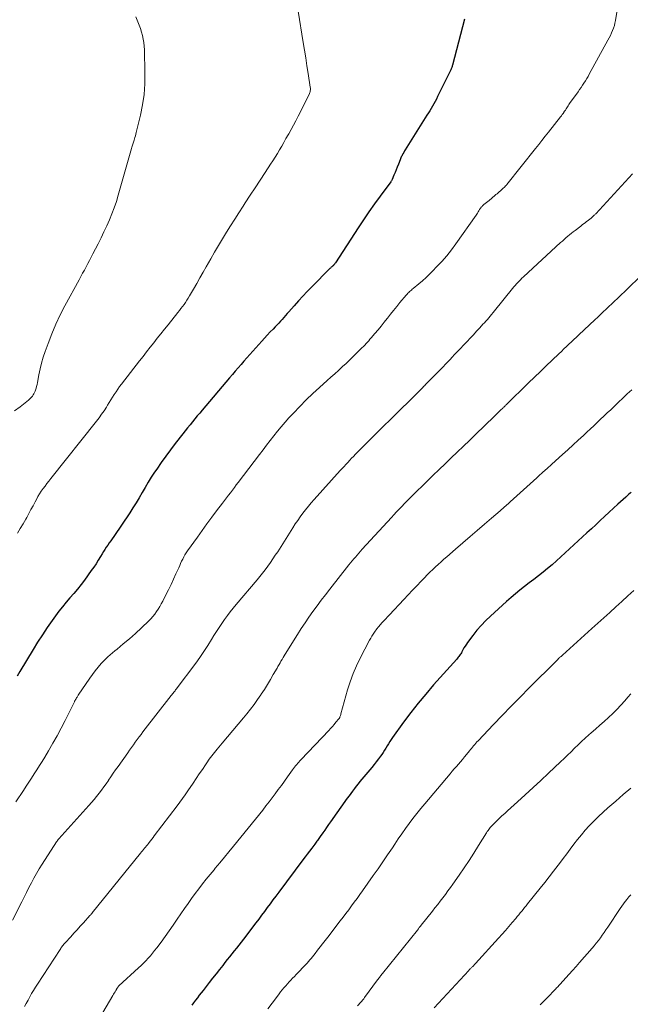
# Model space of a CAD drawing. Units: feet. Extents: x 1910000 to 1915033, y 560000 to 565000.
# Drawn here: x 1911762 to 1911876, y 561758 to 561942 of the extents above; entities that cross this region are included whole.
import ezdxf

# ---------------------------------------------------------------- set-up
doc = ezdxf.new("R2010")
doc.units = ezdxf.units.FT
doc.header["$LTSCALE"] = 100
doc.header["$MEASUREMENT"] = 0
doc.layers.add('CONTOUR INDEX', color=32, linetype='Continuous', lineweight=25)
doc.layers.add('CONTOUR INTERMEDIATE', color=40, linetype='Continuous', lineweight=15)

msp = doc.modelspace()

# ---------------------------------------------------------------- linework, layer by layer
at = {"layer": 'CONTOUR INDEX', "flags": 128}
for points, elevation in [([(1911844.74, 561942.58), (1911842.49, 561934), (1911842.45, 561933.85), (1911842.4, 561933.71), (1911842.35, 561933.56), (1911842.3, 561933.42), (1911842.25, 561933.28), (1911842.19, 561933.14), (1911842.13, 561933), (1911842.07, 561932.86), (1911839.7, 561928.1), (1911839.48, 561927.65), (1911839.24, 561927.21), (1911839, 561926.77), (1911838.76, 561926.33), (1911838.51, 561925.9), (1911838.25, 561925.46), (1911837.99, 561925.04), (1911837.72, 561924.61), (1911833.67, 561918.18), (1911833.52, 561917.94), (1911833.37, 561917.68), (1911833.22, 561917.43), (1911833.08, 561917.17), (1911832.99, 561916.99), (1911832.91, 561916.82), (1911832.82, 561916.65), (1911832.75, 561916.47), (1911832.68, 561916.29), (1911832.37, 561915.45), (1911832.17, 561914.93), (1911831.97, 561914.41), (1911831.76, 561913.9), (1911831.54, 561913.39), (1911831.19, 561912.6), (1911831.13, 561912.49), (1911831.07, 561912.38), (1911831.01, 561912.28), (1911830.94, 561912.18), (1911828.95, 561909.49), (1911827.89, 561908.03), (1911826.85, 561906.57), (1911825.84, 561905.08), (1911824.85, 561903.58), (1911820.61, 561897.04), (1911820.55, 561896.96), (1911820.5, 561896.87), (1911820.44, 561896.79), (1911820.38, 561896.72), (1911820.34, 561896.65), (1911820.3, 561896.61), (1911820.26, 561896.56), (1911820.22, 561896.52), (1911820.18, 561896.48), (1911820.14, 561896.44), (1911820.09, 561896.4), (1911820.05, 561896.36), (1911820, 561896.32), (1911819.92, 561896.24), (1911819.83, 561896.17), (1911819.74, 561896.09), (1911819.66, 561896.01), (1911819.58, 561895.93), (1911816.18, 561892.54), (1911815.33, 561891.67), (1911814.5, 561890.79), (1911813.69, 561889.89), (1911812.89, 561888.98), (1911811.92, 561887.86), (1911811.61, 561887.51), (1911811.3, 561887.15), (1911810.98, 561886.79), (1911810.67, 561886.44), (1911810.35, 561886.09), (1911810.02, 561885.74), (1911809.69, 561885.4), (1911809.36, 561885.06), (1911808.94, 561884.63), (1911808.41, 561884.08), (1911807.87, 561883.51), (1911807.34, 561882.95), (1911806.82, 561882.38), (1911805.15, 561880.51), (1911804.59, 561879.89), (1911804.04, 561879.27), (1911803.5, 561878.64), (1911802.96, 561878.01), (1911802.42, 561877.38), (1911801.88, 561876.74), (1911801.34, 561876.11), (1911800.81, 561875.48), (1911795.7, 561869.47), (1911795.24, 561868.92), (1911794.78, 561868.37), (1911794.32, 561867.82), (1911793.87, 561867.27), (1911793.42, 561866.71), (1911792.97, 561866.15), (1911792.52, 561865.59), (1911792.08, 561865.03), (1911790.64, 561863.2), (1911789.75, 561862.04), (1911788.87, 561860.86), (1911788.02, 561859.66), (1911787.19, 561858.44), (1911786.8, 561857.85), (1911786.19, 561856.91), (1911785.6, 561855.97), (1911785.04, 561855.01), (1911784.48, 561854.04), (1911783.93, 561853.07), (1911783.36, 561852.12), (1911782.76, 561851.18), (1911782.15, 561850.24), (1911779.16, 561845.82), (1911778.88, 561845.41), (1911778.61, 561845.01), (1911778.33, 561844.61), (1911778.05, 561844.21), (1911777.77, 561843.81), (1911777.5, 561843.4), (1911777.24, 561842.99), (1911776.99, 561842.58), (1911776.69, 561842.07), (1911776.28, 561841.4), (1911775.86, 561840.73), (1911775.42, 561840.09), (1911774.97, 561839.44), (1911773.7, 561837.68), (1911773.05, 561836.82), (1911772.39, 561835.97), (1911771.69, 561835.14), (1911770.98, 561834.33), (1911770.27, 561833.52), (1911769.58, 561832.69), (1911768.92, 561831.84), (1911768.27, 561830.97), (1911767.65, 561830.1), (1911766.72, 561828.77), (1911765.82, 561827.43), (1911764.94, 561826.07), (1911764.1, 561824.69), (1911761.63, 561820.59), (1911761.08, 561819.68)], 1120), ([(1911875.88, 561854.1), (1911875.68, 561853.92), (1911875.48, 561853.74), (1911875.28, 561853.56), (1911875.08, 561853.38), (1911874.88, 561853.2), (1911873.42, 561851.86), (1911872.59, 561851.1), (1911871.76, 561850.34), (1911870.93, 561849.57), (1911870.11, 561848.8), (1911869.29, 561848.03), (1911868.46, 561847.26), (1911867.63, 561846.5), (1911866.8, 561845.73), (1911862.75, 561842), (1911861.94, 561841.26), (1911861.11, 561840.54), (1911860.27, 561839.83), (1911859.42, 561839.14), (1911858.55, 561838.46), (1911857.69, 561837.79), (1911856.83, 561837.12), (1911855.96, 561836.46), (1911855.1, 561835.79), (1911854.26, 561835.1), (1911853.43, 561834.4), (1911852.61, 561833.67), (1911849.59, 561830.93), (1911848.71, 561830.08), (1911847.86, 561829.2), (1911847.06, 561828.27), (1911846.3, 561827.31), (1911845.32, 561826.01), (1911845.08, 561825.68), (1911844.85, 561825.33), (1911844.64, 561824.98), (1911844.44, 561824.62), (1911844.24, 561824.25), (1911844.15, 561824.07), (1911844.04, 561823.89), (1911843.93, 561823.72), (1911843.81, 561823.55), (1911843.69, 561823.38), (1911843.56, 561823.22), (1911843.43, 561823.06), (1911843.3, 561822.9), (1911838.96, 561818.04), (1911837.5, 561816.35), (1911836.07, 561814.64), (1911834.7, 561812.88), (1911833.36, 561811.09), (1911831.3, 561808.24), (1911831.02, 561807.85), (1911830.76, 561807.46), (1911830.51, 561807.06), (1911830.27, 561806.65), (1911830.02, 561806.24), (1911829.77, 561805.84), (1911829.51, 561805.44), (1911829.25, 561805.05), (1911829.03, 561804.74), (1911828.64, 561804.2), (1911828.24, 561803.67), (1911827.82, 561803.14), (1911827.4, 561802.63), (1911825.55, 561800.42), (1911825.19, 561799.99), (1911824.84, 561799.55), (1911824.5, 561799.11), (1911824.15, 561798.66), (1911823.82, 561798.2), (1911823.48, 561797.75), (1911823.15, 561797.29), (1911822.83, 561796.84), (1911819.68, 561792.43), (1911819.32, 561791.92), (1911818.96, 561791.4), (1911818.6, 561790.89), (1911818.24, 561790.37), (1911817.77, 561789.69), (1911817.65, 561789.51), (1911817.53, 561789.33), (1911817.4, 561789.16), (1911817.28, 561788.98), (1911817.15, 561788.81), (1911817.03, 561788.63), (1911816.9, 561788.46), (1911816.77, 561788.29), (1911816.18, 561787.53), (1911815.76, 561786.98), (1911815.34, 561786.42), (1911814.92, 561785.87), (1911814.51, 561785.31), (1911810, 561779.28), (1911809.47, 561778.56), (1911808.93, 561777.84), (1911808.4, 561777.12), (1911807.87, 561776.4), (1911807.34, 561775.68), (1911806.81, 561774.96), (1911806.27, 561774.25), (1911805.73, 561773.53), (1911803.4, 561770.47), (1911802.97, 561769.92), (1911802.55, 561769.38), (1911802.12, 561768.83), (1911801.69, 561768.29), (1911801.25, 561767.75), (1911800.82, 561767.2), (1911800.39, 561766.66), (1911799.96, 561766.11), (1911799.55, 561765.59), (1911798.92, 561764.79), (1911798.29, 561763.98), (1911797.65, 561763.17), (1911797.02, 561762.37), (1911796.23, 561761.37), (1911795.87, 561760.91), (1911795.51, 561760.46), (1911795.16, 561760), (1911794.81, 561759.54), (1911794.45, 561759.07), (1911794.1, 561758.61), (1911793.76, 561758.14)], 1100)]:
    msp.add_lwpolyline(points, dxfattribs=dict(at, elevation=elevation))
at = {"layer": 'CONTOUR INTERMEDIATE', "flags": 128}
for points, elevation in [([(1911873.59, 561946.13), (1911872.96, 561942.33), (1911872.87, 561941.85), (1911872.75, 561941.38), (1911872.59, 561940.91), (1911872.42, 561940.46), (1911872.22, 561940.01), (1911872.02, 561939.56), (1911871.79, 561939.12), (1911871.56, 561938.69), (1911868.07, 561932.31), (1911867.83, 561931.89), (1911867.58, 561931.47), (1911867.33, 561931.05), (1911867.07, 561930.64), (1911866.81, 561930.23), (1911866.54, 561929.82), (1911866.26, 561929.42), (1911865.98, 561929.02), (1911864.37, 561926.79), (1911864.23, 561926.6), (1911864.1, 561926.4), (1911863.97, 561926.2), (1911863.84, 561925.99), (1911863.72, 561925.79), (1911863.59, 561925.59), (1911863.46, 561925.38), (1911863.33, 561925.18), (1911863.31, 561925.15), (1911863.17, 561924.94), (1911863.02, 561924.73), (1911862.86, 561924.53), (1911862.71, 561924.32), (1911860.43, 561921.45), (1911859.82, 561920.68), (1911859.21, 561919.91), (1911858.61, 561919.14), (1911858, 561918.38), (1911852.68, 561911.69), (1911852.56, 561911.54), (1911852.42, 561911.39), (1911852.29, 561911.24), (1911852.14, 561911.1), (1911851.98, 561910.95), (1911851.92, 561910.89), (1911851.85, 561910.83), (1911851.79, 561910.77), (1911851.72, 561910.71), (1911851.65, 561910.66), (1911851.59, 561910.6), (1911851.52, 561910.54), (1911851.45, 561910.49), (1911851.2, 561910.27), (1911851.01, 561910.11), (1911850.82, 561909.94), (1911850.62, 561909.78), (1911850.43, 561909.62), (1911849.32, 561908.7), (1911849.08, 561908.51), (1911848.85, 561908.31), (1911848.62, 561908.11), (1911848.38, 561907.91), (1911848.09, 561907.65), (1911848.01, 561907.57), (1911847.93, 561907.5), (1911847.86, 561907.41), (1911847.79, 561907.33), (1911847.73, 561907.24), (1911847.67, 561907.15), (1911847.61, 561907.06), (1911847.55, 561906.97), (1911847.42, 561906.74), (1911847.3, 561906.53), (1911847.17, 561906.33), (1911847.04, 561906.13), (1911846.9, 561905.93), (1911843.12, 561900.59), (1911842.28, 561899.46), (1911841.41, 561898.35), (1911840.49, 561897.29), (1911839.53, 561896.25), (1911838.83, 561895.52), (1911838.2, 561894.88), (1911837.55, 561894.26), (1911836.88, 561893.66), (1911836.19, 561893.07), (1911835.14, 561892.21), (1911834.97, 561892.06), (1911834.8, 561891.92), (1911834.64, 561891.77), (1911834.47, 561891.62), (1911834.31, 561891.47), (1911834.16, 561891.31), (1911834.01, 561891.15), (1911833.86, 561890.98), (1911832.67, 561889.56), (1911832.07, 561888.84), (1911831.48, 561888.12), (1911830.9, 561887.39), (1911830.32, 561886.65), (1911830.29, 561886.61), (1911829.73, 561885.9), (1911829.16, 561885.19), (1911828.59, 561884.49), (1911828, 561883.8), (1911827.3, 561882.98), (1911827.06, 561882.71), (1911826.82, 561882.43), (1911826.58, 561882.17), (1911826.33, 561881.9), (1911826.08, 561881.64), (1911825.83, 561881.37), (1911825.57, 561881.11), (1911825.31, 561880.86), (1911824.55, 561880.09), (1911823.9, 561879.46), (1911823.25, 561878.83), (1911822.6, 561878.21), (1911821.93, 561877.6), (1911821.87, 561877.54), (1911821.17, 561876.9), (1911820.47, 561876.26), (1911819.77, 561875.62), (1911819.06, 561874.99), (1911817.65, 561873.72), (1911816.39, 561872.56), (1911815.15, 561871.37), (1911813.94, 561870.15), (1911812.76, 561868.91), (1911811.92, 561868.01), (1911811.18, 561867.19), (1911810.46, 561866.36), (1911809.77, 561865.51), (1911809.09, 561864.65), (1911808.42, 561863.78), (1911807.75, 561862.9), (1911807.09, 561862.03), (1911806.42, 561861.16), (1911802.45, 561855.94), (1911802.08, 561855.46), (1911801.71, 561854.97), (1911801.34, 561854.49), (1911800.96, 561854.01), (1911800.59, 561853.52), (1911800.22, 561853.04), (1911799.85, 561852.55), (1911799.48, 561852.07), (1911798.38, 561850.62), (1911797.47, 561849.41), (1911796.57, 561848.19), (1911795.68, 561846.96), (1911794.79, 561845.72), (1911792.97, 561843.13), (1911792.72, 561842.76), (1911792.48, 561842.38), (1911792.26, 561842), (1911792.06, 561841.6), (1911791.86, 561841.2), (1911791.67, 561840.79), (1911791.49, 561840.38), (1911791.31, 561839.97), (1911790.8, 561838.81), (1911790.36, 561837.82), (1911789.9, 561836.84), (1911789.42, 561835.87), (1911788.93, 561834.91), (1911788.31, 561833.73), (1911788.04, 561833.23), (1911787.76, 561832.73), (1911787.46, 561832.24), (1911787.16, 561831.76), (1911786.83, 561831.29), (1911786.48, 561830.85), (1911786.1, 561830.42), (1911785.7, 561830.02), (1911784.34, 561828.73), (1911783.22, 561827.7), (1911782.1, 561826.69), (1911780.94, 561825.72), (1911779.78, 561824.76), (1911779.39, 561824.45), (1911778.07, 561823.29), (1911776.83, 561822.06), (1911775.72, 561820.72), (1911774.68, 561819.31), (1911772.54, 561816.11), (1911772.46, 561815.99), (1911772.38, 561815.87), (1911772.3, 561815.75), (1911772.22, 561815.63), (1911772.16, 561815.53), (1911772.11, 561815.46), (1911772.06, 561815.38), (1911772.02, 561815.3), (1911771.97, 561815.23), (1911771.93, 561815.15), (1911771.89, 561815.07), (1911771.84, 561814.99), (1911771.8, 561814.91), (1911770.08, 561811.41), (1911769.35, 561809.97), (1911768.59, 561808.54), (1911767.8, 561807.13), (1911766.98, 561805.73), (1911766.27, 561804.54), (1911765.78, 561803.75), (1911765.3, 561802.96), (1911764.8, 561802.18), (1911764.29, 561801.41), (1911763.78, 561800.64), (1911763.28, 561799.87), (1911762.77, 561799.09), (1911762.27, 561798.31), (1911760.89, 561796.18)], 1116), ([(1911783.3, 561943.01), (1911783.67, 561942.11), (1911783.92, 561941.47), (1911784.14, 561940.83), (1911784.35, 561940.18), (1911784.53, 561939.53), (1911784.68, 561938.86), (1911784.79, 561938.2), (1911784.86, 561937.52), (1911784.9, 561936.84), (1911785, 561932.47), (1911784.96, 561930.49), (1911784.83, 561928.52), (1911784.54, 561926.57), (1911784.15, 561924.63), (1911783.37, 561921.37), (1911783.3, 561921.07), (1911783.21, 561920.77), (1911783.12, 561920.48), (1911783.03, 561920.18), (1911782.96, 561919.98), (1911782.89, 561919.79), (1911782.83, 561919.59), (1911782.78, 561919.4), (1911782.72, 561919.2), (1911782.67, 561919.01), (1911782.62, 561918.81), (1911782.56, 561918.62), (1911782.51, 561918.42), (1911780.01, 561909.65), (1911779.65, 561908.48), (1911779.26, 561907.31), (1911778.82, 561906.17), (1911778.35, 561905.03), (1911777.85, 561903.91), (1911777.34, 561902.79), (1911776.8, 561901.69), (1911776.25, 561900.59), (1911775.28, 561898.68), (1911774.97, 561898.07), (1911774.65, 561897.47), (1911774.32, 561896.86), (1911774, 561896.26), (1911773.67, 561895.66), (1911773.34, 561895.05), (1911773.01, 561894.45), (1911772.69, 561893.85), (1911770.05, 561888.99), (1911769.16, 561887.27), (1911768.33, 561885.53), (1911767.58, 561883.75), (1911766.89, 561881.94), (1911766.34, 561880.41), (1911765.98, 561879.35), (1911765.67, 561878.27), (1911765.4, 561877.19), (1911765.17, 561876.09), (1911764.89, 561874.6), (1911764.82, 561874.25), (1911764.73, 561873.89), (1911764.63, 561873.54), (1911764.52, 561873.19), (1911764.46, 561873), (1911764.36, 561872.76), (1911764.25, 561872.52), (1911764.11, 561872.3), (1911763.96, 561872.08), (1911763.79, 561871.88), (1911763.62, 561871.69), (1911763.42, 561871.51), (1911763.22, 561871.34), (1911761.64, 561870.09), (1911760.64, 561869.3)], 1128), ([(1911813.65, 561944.08), (1911814.59, 561938.25), (1911814.82, 561936.8), (1911815.05, 561935.35), (1911815.28, 561933.89), (1911815.51, 561932.44), (1911815.9, 561929.88), (1911815.92, 561929.71), (1911815.93, 561929.53), (1911815.93, 561929.36), (1911815.91, 561929.19), (1911815.88, 561929.02), (1911815.84, 561928.85), (1911815.78, 561928.69), (1911815.7, 561928.53), (1911813.61, 561924.42), (1911813.19, 561923.6), (1911812.76, 561922.78), (1911812.32, 561921.97), (1911811.87, 561921.16), (1911811.75, 561920.94), (1911811.36, 561920.25), (1911810.96, 561919.55), (1911810.57, 561918.86), (1911810.16, 561918.17), (1911809.76, 561917.48), (1911809.34, 561916.79), (1911808.92, 561916.12), (1911808.49, 561915.44), (1911807.49, 561913.92), (1911806.56, 561912.49), (1911805.63, 561911.06), (1911804.69, 561909.64), (1911803.75, 561908.21), (1911803.35, 561907.6), (1911802.56, 561906.39), (1911801.77, 561905.18), (1911801, 561903.96), (1911800.23, 561902.74), (1911799.48, 561901.51), (1911798.74, 561900.27), (1911798.01, 561899.03), (1911797.29, 561897.77), (1911796.46, 561896.29), (1911795.86, 561895.24), (1911795.27, 561894.19), (1911794.67, 561893.14), (1911794.07, 561892.1), (1911793.34, 561890.84), (1911793.1, 561890.43), (1911792.84, 561890.02), (1911792.58, 561889.62), (1911792.3, 561889.23), (1911792.02, 561888.85), (1911791.73, 561888.46), (1911791.44, 561888.08), (1911791.14, 561887.71), (1911789.31, 561885.43), (1911788.64, 561884.59), (1911787.97, 561883.75), (1911787.3, 561882.91), (1911786.63, 561882.06), (1911785.96, 561881.22), (1911785.3, 561880.37), (1911784.64, 561879.52), (1911783.98, 561878.67), (1911780.62, 561874.33), (1911780.27, 561873.86), (1911779.92, 561873.38), (1911779.59, 561872.89), (1911779.27, 561872.4), (1911778.96, 561871.9), (1911778.64, 561871.39), (1911778.33, 561870.89), (1911778.01, 561870.39), (1911777.78, 561870.03), (1911777.35, 561869.35), (1911776.89, 561868.68), (1911776.41, 561868.03), (1911775.92, 561867.39), (1911767.41, 561856.66), (1911767.04, 561856.19), (1911766.68, 561855.72), (1911766.32, 561855.25), (1911765.96, 561854.77), (1911765.61, 561854.29), (1911765.29, 561853.8), (1911764.98, 561853.29), (1911764.7, 561852.77), (1911764.47, 561852.33), (1911764.08, 561851.58), (1911763.69, 561850.84), (1911763.29, 561850.1), (1911762.89, 561849.36), (1911762.72, 561849.05), (1911762.21, 561848.16), (1911761.69, 561847.29), (1911761.14, 561846.44)], 1124), ([(1911876.13, 561913.69), (1911875.44, 561912.89), (1911869.26, 561906.2), (1911869.18, 561906.11), (1911869.09, 561906.02), (1911869, 561905.94), (1911868.92, 561905.85), (1911868.81, 561905.76), (1911868.77, 561905.72), (1911868.74, 561905.68), (1911868.7, 561905.64), (1911868.66, 561905.61), (1911868.62, 561905.57), (1911868.58, 561905.54), (1911868.54, 561905.5), (1911868.5, 561905.46), (1911868.34, 561905.33), (1911868.22, 561905.24), (1911868.1, 561905.14), (1911867.98, 561905.04), (1911867.85, 561904.95), (1911867.55, 561904.73), (1911867.28, 561904.52), (1911867.01, 561904.32), (1911866.74, 561904.11), (1911866.47, 561903.9), (1911865.41, 561903.09), (1911865.06, 561902.82), (1911864.71, 561902.54), (1911864.37, 561902.26), (1911864.03, 561901.97), (1911863.7, 561901.68), (1911863.36, 561901.39), (1911863.03, 561901.09), (1911862.71, 561900.79), (1911855.74, 561894.37), (1911855.47, 561894.12), (1911855.21, 561893.86), (1911854.95, 561893.6), (1911854.69, 561893.34), (1911854.45, 561893.06), (1911854.2, 561892.79), (1911853.96, 561892.51), (1911853.73, 561892.23), (1911850.33, 561888.01), (1911850.07, 561887.69), (1911849.81, 561887.37), (1911849.55, 561887.05), (1911849.28, 561886.74), (1911849.01, 561886.43), (1911848.74, 561886.12), (1911848.47, 561885.81), (1911848.19, 561885.51), (1911847.58, 561884.84), (1911846.99, 561884.2), (1911846.4, 561883.57), (1911845.81, 561882.94), (1911845.22, 561882.31), (1911843.32, 561880.29), (1911842.89, 561879.84), (1911842.46, 561879.39), (1911842.03, 561878.93), (1911841.6, 561878.48), (1911841.16, 561878.03), (1911840.73, 561877.58), (1911840.29, 561877.13), (1911839.86, 561876.68), (1911838.02, 561874.8), (1911837.84, 561874.61), (1911837.65, 561874.43), (1911837.47, 561874.24), (1911837.29, 561874.06), (1911837.1, 561873.88), (1911836.92, 561873.69), (1911836.73, 561873.51), (1911836.55, 561873.33), (1911830.56, 561867.4), (1911829.89, 561866.74), (1911829.22, 561866.08), (1911828.56, 561865.42), (1911827.9, 561864.76), (1911827.23, 561864.09), (1911826.57, 561863.43), (1911825.91, 561862.76), (1911825.25, 561862.09), (1911824.36, 561861.19), (1911823.99, 561860.81), (1911823.63, 561860.44), (1911823.27, 561860.07), (1911822.92, 561859.69), (1911822.56, 561859.3), (1911822.21, 561858.92), (1911821.87, 561858.54), (1911821.52, 561858.16), (1911816.64, 561852.72), (1911816.09, 561852.09), (1911815.56, 561851.47), (1911815.04, 561850.82), (1911814.52, 561850.18), (1911814.03, 561849.51), (1911813.55, 561848.84), (1911813.08, 561848.16), (1911812.63, 561847.47), (1911809.81, 561842.98), (1911809.36, 561842.3), (1911808.91, 561841.61), (1911808.45, 561840.94), (1911807.98, 561840.27), (1911807.5, 561839.61), (1911807, 561838.95), (1911806.49, 561838.32), (1911805.97, 561837.69), (1911802.08, 561833.12), (1911801.51, 561832.43), (1911800.95, 561831.73), (1911800.4, 561831.01), (1911799.87, 561830.29), (1911799.36, 561829.55), (1911798.86, 561828.8), (1911798.37, 561828.04), (1911797.9, 561827.28), (1911797.45, 561826.54), (1911796.75, 561825.41), (1911796.02, 561824.29), (1911795.26, 561823.2), (1911794.48, 561822.12), (1911790.85, 561817.28), (1911790.73, 561817.12), (1911790.62, 561816.97), (1911790.5, 561816.82), (1911790.38, 561816.68), (1911790.26, 561816.53), (1911790.14, 561816.38), (1911790.02, 561816.23), (1911789.9, 561816.08), (1911784.63, 561809.29), (1911784.27, 561808.81), (1911783.9, 561808.32), (1911783.54, 561807.84), (1911783.18, 561807.35), (1911782.83, 561806.86), (1911782.48, 561806.36), (1911782.13, 561805.87), (1911781.78, 561805.37), (1911779.97, 561802.81), (1911779.52, 561802.17), (1911779.08, 561801.53), (1911778.63, 561800.89), (1911778.19, 561800.25), (1911778.16, 561800.2), (1911777.73, 561799.58), (1911777.3, 561798.98), (1911776.86, 561798.38), (1911776.41, 561797.78), (1911775.95, 561797.19), (1911775.48, 561796.61), (1911775, 561796.05), (1911774.5, 561795.49), (1911768.92, 561789.27), (1911768.85, 561789.21), (1911768.79, 561789.14), (1911768.74, 561789.07), (1911768.68, 561789), (1911768.62, 561788.92), (1911768.56, 561788.85), (1911768.51, 561788.78), (1911768.46, 561788.7), (1911765.76, 561784.5), (1911765.23, 561783.65), (1911764.72, 561782.79), (1911764.24, 561781.91), (1911763.77, 561781.02), (1911763.32, 561780.13), (1911762.87, 561779.24), (1911762.41, 561778.34), (1911761.96, 561777.45), (1911760.24, 561774.06)], 1112), ([(1911877.42, 561894.32), (1911873.31, 561890.37), (1911872.78, 561889.86), (1911872.26, 561889.36), (1911871.73, 561888.86), (1911871.21, 561888.35), (1911870.68, 561887.85), (1911870.16, 561887.35), (1911869.63, 561886.85), (1911869.1, 561886.35), (1911866.14, 561883.57), (1911865.67, 561883.13), (1911865.2, 561882.69), (1911864.73, 561882.24), (1911864.26, 561881.79), (1911863.79, 561881.35), (1911863.32, 561880.9), (1911862.85, 561880.45), (1911862.39, 561880), (1911861.12, 561878.78), (1911860.02, 561877.72), (1911858.92, 561876.66), (1911857.82, 561875.6), (1911856.72, 561874.54), (1911854.81, 561872.71), (1911854.41, 561872.33), (1911854.01, 561871.94), (1911853.62, 561871.54), (1911853.22, 561871.15), (1911852.6, 561870.54), (1911852.52, 561870.45), (1911852.43, 561870.36), (1911852.34, 561870.27), (1911852.25, 561870.19), (1911852.17, 561870.1), (1911852.08, 561870.01), (1911851.99, 561869.93), (1911851.9, 561869.84), (1911851.47, 561869.42), (1911851.16, 561869.13), (1911850.86, 561868.83), (1911850.56, 561868.54), (1911850.25, 561868.24), (1911846.8, 561864.9), (1911845.66, 561863.8), (1911844.53, 561862.71), (1911843.39, 561861.61), (1911842.25, 561860.52), (1911841.11, 561859.43), (1911839.97, 561858.33), (1911838.84, 561857.23), (1911837.71, 561856.12), (1911835.02, 561853.48), (1911834.51, 561852.97), (1911834.01, 561852.47), (1911833.51, 561851.96), (1911833.02, 561851.45), (1911832.52, 561850.93), (1911832.03, 561850.41), (1911831.55, 561849.89), (1911831.06, 561849.37), (1911825.63, 561843.43), (1911825.31, 561843.07), (1911824.99, 561842.71), (1911824.67, 561842.35), (1911824.36, 561841.98), (1911824.05, 561841.61), (1911823.74, 561841.24), (1911823.44, 561840.87), (1911823.14, 561840.49), (1911819.55, 561835.95), (1911818.75, 561834.92), (1911817.96, 561833.89), (1911817.18, 561832.85), (1911816.41, 561831.81), (1911815.65, 561830.75), (1911814.92, 561829.68), (1911814.2, 561828.59), (1911813.5, 561827.5), (1911811.2, 561823.81), (1911811.01, 561823.48), (1911810.81, 561823.16), (1911810.62, 561822.84), (1911810.43, 561822.51), (1911810.25, 561822.19), (1911810.06, 561821.86), (1911809.87, 561821.53), (1911809.69, 561821.21), (1911808.99, 561819.99), (1911808.45, 561819.05), (1911807.89, 561818.13), (1911807.32, 561817.21), (1911806.74, 561816.3), (1911806.69, 561816.23), (1911806.06, 561815.3), (1911805.41, 561814.39), (1911804.73, 561813.5), (1911804.03, 561812.63), (1911803.39, 561811.87), (1911802.41, 561810.69), (1911801.42, 561809.51), (1911800.44, 561808.34), (1911799.45, 561807.16), (1911798.49, 561806.03), (1911797.99, 561805.42), (1911797.5, 561804.79), (1911797.03, 561804.16), (1911796.57, 561803.51), (1911796.31, 561803.11), (1911795.73, 561802.26), (1911795.15, 561801.41), (1911794.57, 561800.55), (1911793.99, 561799.7), (1911793, 561798.22), (1911792.51, 561797.51), (1911792.01, 561796.81), (1911791.51, 561796.11), (1911790.99, 561795.42), (1911786.75, 561789.82), (1911786.51, 561789.5), (1911786.27, 561789.19), (1911786.02, 561788.87), (1911785.78, 561788.56), (1911785.65, 561788.4), (1911785.46, 561788.17), (1911785.28, 561787.95), (1911785.1, 561787.72), (1911784.91, 561787.49), (1911784.73, 561787.26), (1911784.55, 561787.03), (1911784.36, 561786.8), (1911784.18, 561786.58), (1911775.16, 561775.42), (1911775.1, 561775.35), (1911775.04, 561775.27), (1911774.97, 561775.2), (1911774.91, 561775.12), (1911774.8, 561775.01), (1911774.7, 561774.89), (1911773.48, 561773.57), (1911772.89, 561772.92), (1911772.3, 561772.27), (1911771.71, 561771.62), (1911771.12, 561770.96), (1911770.1, 561769.83), (1911769.97, 561769.68), (1911769.84, 561769.53), (1911769.71, 561769.38), (1911769.59, 561769.22), (1911769.47, 561769.07), (1911769.36, 561768.91), (1911769.25, 561768.75), (1911769.14, 561768.58), (1911764.89, 561762.08), (1911764.52, 561761.5), (1911764.16, 561760.91), (1911763.81, 561760.31), (1911763.47, 561759.71), (1911763.14, 561759.1), (1911762.82, 561758.49), (1911762.51, 561757.87)], 1108), ([(1911876, 561873.28), (1911875.17, 561872.49), (1911874.35, 561871.71), (1911873.52, 561870.92), (1911872.7, 561870.14), (1911872.07, 561869.54), (1911871.43, 561868.94), (1911870.8, 561868.34), (1911870.17, 561867.74), (1911869.53, 561867.14), (1911868.9, 561866.54), (1911868.26, 561865.94), (1911867.62, 561865.35), (1911866.96, 561864.74), (1911865.99, 561863.84), (1911865.02, 561862.95), (1911864.04, 561862.06), (1911863.06, 561861.17), (1911861.76, 561860), (1911860.97, 561859.28), (1911860.17, 561858.56), (1911859.38, 561857.84), (1911858.58, 561857.12), (1911858.24, 561856.81), (1911857.62, 561856.24), (1911857, 561855.68), (1911856.38, 561855.11), (1911855.77, 561854.54), (1911855.15, 561853.97), (1911854.53, 561853.41), (1911853.91, 561852.85), (1911853.28, 561852.29), (1911852.96, 561852), (1911852.17, 561851.3), (1911851.38, 561850.61), (1911850.58, 561849.92), (1911849.78, 561849.23), (1911848.5, 561848.13), (1911847.13, 561846.96), (1911845.78, 561845.79), (1911844.42, 561844.62), (1911843.06, 561843.45), (1911841.43, 561842.04), (1911840.9, 561841.57), (1911840.36, 561841.1), (1911839.84, 561840.61), (1911839.31, 561840.13), (1911838.8, 561839.63), (1911838.28, 561839.13), (1911837.78, 561838.62), (1911837.28, 561838.11), (1911836.65, 561837.45), (1911835.83, 561836.61), (1911835.02, 561835.76), (1911834.22, 561834.9), (1911833.41, 561834.05), (1911830.7, 561831.17), (1911830.35, 561830.79), (1911830, 561830.41), (1911829.65, 561830.02), (1911829.3, 561829.64), (1911828.69, 561828.96), (1911828.64, 561828.91), (1911828.6, 561828.86), (1911828.56, 561828.81), (1911828.52, 561828.76), (1911828.48, 561828.71), (1911828.44, 561828.66), (1911828.4, 561828.61), (1911828.36, 561828.55), (1911827.92, 561827.93), (1911827.66, 561827.56), (1911827.42, 561827.18), (1911827.2, 561826.8), (1911826.98, 561826.41), (1911825.23, 561823.06), (1911824.53, 561821.62), (1911823.9, 561820.16), (1911823.36, 561818.66), (1911822.89, 561817.14), (1911821.64, 561812.62), (1911821.61, 561812.49), (1911821.56, 561812.36), (1911821.51, 561812.23), (1911821.46, 561812.1), (1911821.41, 561811.98), (1911821.38, 561811.91), (1911821.35, 561811.85), (1911821.31, 561811.79), (1911821.27, 561811.74), (1911820.71, 561811.06), (1911820.38, 561810.67), (1911820.05, 561810.28), (1911819.7, 561809.9), (1911819.36, 561809.53), (1911814.19, 561804.08), (1911813.98, 561803.85), (1911813.77, 561803.62), (1911813.57, 561803.39), (1911813.37, 561803.16), (1911813.17, 561802.92), (1911812.98, 561802.68), (1911812.79, 561802.44), (1911812.61, 561802.19), (1911811.63, 561800.83), (1911811.07, 561800.05), (1911810.5, 561799.27), (1911809.93, 561798.49), (1911809.37, 561797.71), (1911808.79, 561796.93), (1911808.21, 561796.17), (1911807.62, 561795.41), (1911807.02, 561794.65), (1911801.53, 561787.88), (1911800.69, 561786.85), (1911799.85, 561785.82), (1911799, 561784.8), (1911798.15, 561783.78), (1911797.91, 561783.49), (1911797.19, 561782.61), (1911796.47, 561781.73), (1911795.77, 561780.83), (1911795.07, 561779.93), (1911794.39, 561779.01), (1911793.72, 561778.09), (1911793.06, 561777.16), (1911792.41, 561776.23), (1911791.03, 561774.21), (1911790.28, 561773.14), (1911789.53, 561772.07), (1911788.77, 561771.01), (1911788, 561769.96), (1911787.19, 561768.87), (1911786.81, 561768.37), (1911786.42, 561767.88), (1911786.01, 561767.4), (1911785.59, 561766.93), (1911785.16, 561766.47), (1911784.73, 561766.02), (1911784.28, 561765.58), (1911783.82, 561765.15), (1911780.14, 561761.75), (1911780.12, 561761.73), (1911780.11, 561761.72), (1911780.09, 561761.7), (1911780.08, 561761.69), (1911780.02, 561761.62), (1911780, 561761.61), (1911779.99, 561761.59), (1911779.97, 561761.57), (1911779.96, 561761.55), (1911779.9, 561761.46), (1911779.85, 561761.39), (1911779.81, 561761.33), (1911779.77, 561761.26), (1911779.73, 561761.19), (1911779.53, 561760.87), (1911779.4, 561760.64), (1911779.26, 561760.41), (1911779.12, 561760.18), (1911778.99, 561759.94), (1911775.45, 561753.89)], 1104), ([(1911876.37, 561835.71), (1911875.26, 561834.69), (1911874.15, 561833.67), (1911873.04, 561832.65), (1911871.93, 561831.63), (1911870.81, 561830.62), (1911869.69, 561829.6), (1911868.57, 561828.59), (1911863.04, 561823.63), (1911862.91, 561823.51), (1911862.78, 561823.4), (1911862.65, 561823.28), (1911862.53, 561823.16), (1911862.39, 561823.04), (1911862.33, 561822.98), (1911862.27, 561822.92), (1911862.22, 561822.87), (1911862.16, 561822.81), (1911862.1, 561822.75), (1911862.04, 561822.7), (1911861.98, 561822.64), (1911861.93, 561822.58), (1911856.82, 561817.48), (1911855.14, 561815.78), (1911853.46, 561814.07), (1911851.8, 561812.35), (1911850.14, 561810.63), (1911847.27, 561807.62), (1911847.05, 561807.39), (1911846.85, 561807.16), (1911846.64, 561806.92), (1911846.44, 561806.68), (1911846.24, 561806.44), (1911846.05, 561806.19), (1911845.85, 561805.95), (1911845.65, 561805.7), (1911845.12, 561805.04), (1911844.75, 561804.58), (1911844.37, 561804.12), (1911843.99, 561803.67), (1911843.6, 561803.23), (1911843.21, 561802.78), (1911842.82, 561802.34), (1911842.44, 561801.89), (1911842.05, 561801.44), (1911837.3, 561795.81), (1911836.55, 561794.91), (1911835.82, 561793.99), (1911835.1, 561793.06), (1911834.4, 561792.12), (1911833.71, 561791.17), (1911833.03, 561790.21), (1911832.36, 561789.25), (1911831.7, 561788.28), (1911831.25, 561787.6), (1911830.36, 561786.29), (1911829.47, 561784.98), (1911828.57, 561783.68), (1911827.67, 561782.38), (1911825.67, 561779.54), (1911825.16, 561778.82), (1911824.65, 561778.11), (1911824.14, 561777.4), (1911823.62, 561776.7), (1911823.09, 561776), (1911822.57, 561775.3), (1911822.04, 561774.6), (1911821.5, 561773.9), (1911819.17, 561770.87), (1911818.7, 561770.26), (1911818.22, 561769.64), (1911817.75, 561769.03), (1911817.28, 561768.41), (1911816.8, 561767.79), (1911816.56, 561767.49), (1911816.32, 561767.19), (1911816.08, 561766.89), (1911815.84, 561766.6), (1911815.59, 561766.32), (1911815.34, 561766.03), (1911815.08, 561765.75), (1911814.82, 561765.48), (1911813.6, 561764.21), (1911813.27, 561763.87), (1911812.94, 561763.53), (1911812.61, 561763.19), (1911812.28, 561762.84), (1911811.95, 561762.5), (1911811.63, 561762.15), (1911811.32, 561761.79), (1911811.01, 561761.43), (1911810.98, 561761.4), (1911810.67, 561761.01), (1911810.36, 561760.63), (1911810.06, 561760.24), (1911809.76, 561759.84), (1911808.78, 561758.53), (1911807.99, 561757.48)], 1096), ([(1911875.84, 561816.4), (1911875.29, 561815.75), (1911874.69, 561815.05), (1911873.97, 561814.24), (1911873.23, 561813.45), (1911872.45, 561812.69), (1911871.65, 561811.96), (1911870.84, 561811.24), (1911870.03, 561810.52), (1911869.21, 561809.8), (1911868.4, 561809.08), (1911867.99, 561808.71), (1911867.31, 561808.09), (1911866.63, 561807.47), (1911865.97, 561806.84), (1911865.32, 561806.2), (1911864.67, 561805.55), (1911864.02, 561804.91), (1911863.36, 561804.28), (1911862.69, 561803.65), (1911860.43, 561801.53), (1911859, 561800.19), (1911857.55, 561798.85), (1911856.1, 561797.52), (1911854.65, 561796.2), (1911852.78, 561794.5), (1911852.26, 561794.02), (1911851.74, 561793.54), (1911851.23, 561793.05), (1911850.72, 561792.56), (1911850.05, 561791.91), (1911849.88, 561791.74), (1911849.71, 561791.57), (1911849.56, 561791.39), (1911849.41, 561791.2), (1911849.27, 561791), (1911849.13, 561790.81), (1911848.99, 561790.61), (1911848.86, 561790.41), (1911847.37, 561788.01), (1911846.49, 561786.61), (1911845.59, 561785.22), (1911844.67, 561783.85), (1911843.74, 561782.48), (1911842.57, 561780.8), (1911842.11, 561780.15), (1911841.65, 561779.51), (1911841.17, 561778.87), (1911840.69, 561778.24), (1911840.2, 561777.61), (1911839.72, 561776.98), (1911839.22, 561776.35), (1911838.73, 561775.73), (1911836.66, 561773.13), (1911836.48, 561772.9), (1911836.29, 561772.66), (1911836.11, 561772.43), (1911835.92, 561772.2), (1911829.41, 561764.09), (1911829.29, 561763.94), (1911829.17, 561763.79), (1911829.06, 561763.64), (1911828.94, 561763.49), (1911828.82, 561763.34), (1911828.71, 561763.19), (1911828.59, 561763.04), (1911828.48, 561762.88), (1911826.07, 561759.57), (1911825.99, 561759.47), (1911825.91, 561759.36), (1911824.72, 561758.01)], 1092), ([(1911875.8, 561798.75), (1911874.41, 561797.53), (1911873.01, 561796.31), (1911871.55, 561795.05), (1911870.67, 561794.26), (1911869.8, 561793.46), (1911868.97, 561792.63), (1911868.15, 561791.79), (1911868.07, 561791.71), (1911867.32, 561790.88), (1911866.58, 561790.03), (1911865.88, 561789.16), (1911865.19, 561788.27), (1911864.52, 561787.36), (1911863.84, 561786.46), (1911863.17, 561785.57), (1911862.49, 561784.67), (1911862.22, 561784.31), (1911861.4, 561783.24), (1911860.57, 561782.17), (1911859.74, 561781.11), (1911858.9, 561780.06), (1911856.52, 561777.09), (1911856.25, 561776.75), (1911855.97, 561776.41), (1911855.7, 561776.07), (1911855.43, 561775.73), (1911855.16, 561775.39), (1911854.88, 561775.06), (1911854.6, 561774.72), (1911854.32, 561774.39), (1911853.65, 561773.58), (1911853.03, 561772.85), (1911852.4, 561772.13), (1911851.77, 561771.41), (1911851.12, 561770.7), (1911846.8, 561765.95), (1911846.68, 561765.82), (1911846.57, 561765.7), (1911846.45, 561765.58), (1911846.33, 561765.45), (1911846.27, 561765.4), (1911846.18, 561765.31), (1911846.08, 561765.21), (1911845.99, 561765.11), (1911845.89, 561765.02), (1911845.8, 561764.92), (1911845.7, 561764.83), (1911845.61, 561764.73), (1911845.52, 561764.63), (1911839.04, 561757.63)], 1088), ([(1911875.83, 561778.81), (1911875.51, 561778.45), (1911875.2, 561778.07), (1911875.12, 561777.98), (1911874.79, 561777.55), (1911874.46, 561777.11), (1911874.14, 561776.67), (1911873.83, 561776.22), (1911871.53, 561772.74), (1911871.18, 561772.23), (1911870.84, 561771.73), (1911870.48, 561771.22), (1911870.13, 561770.73), (1911869.76, 561770.23), (1911869.38, 561769.75), (1911868.99, 561769.27), (1911868.59, 561768.81), (1911866.22, 561766.1), (1911865.58, 561765.37), (1911864.94, 561764.65), (1911864.3, 561763.94), (1911863.65, 561763.23), (1911862.62, 561762.09), (1911862.49, 561761.95), (1911862.36, 561761.8), (1911862.23, 561761.66), (1911862.1, 561761.52), (1911861.96, 561761.37), (1911861.83, 561761.23), (1911861.7, 561761.09), (1911861.56, 561760.95), (1911860.35, 561759.71), (1911859.61, 561758.94), (1911858.87, 561758.18)], 1084)]:
    msp.add_lwpolyline(points, dxfattribs=dict(at, elevation=elevation))

doc.saveas('drawing.dxf')
